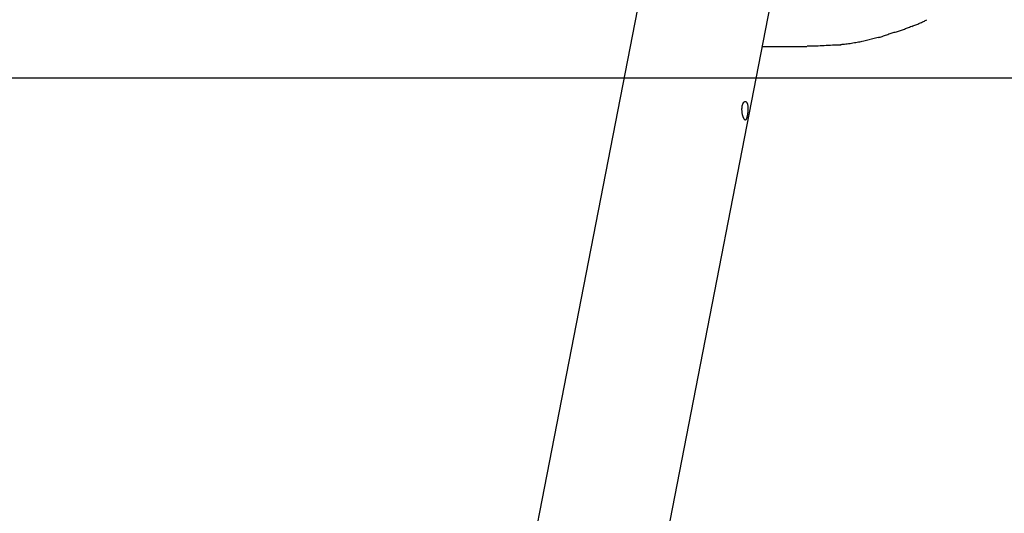
# Model space of a CAD drawing. Extents: x -26.6 to 26.6, y -16 to 16.
# Drawn here: x -24 to -21.3, y -10.2 to -8.9 of the extents above; entities that cross this region are included whole.
import ezdxf

# ---------------------------------------------------------------- set-up
doc = ezdxf.new("R2010")
doc.units = 0
doc.layers.get('0').update_dxf_attribs({"linetype": 'CONTINUOUS'})

msp = doc.modelspace()

# ---------------------------------------------------------------- linework, layer by layer
at = {"color": 0}
for points in [[(-22.2692, -8.5533), (-22.907, -11.8345)], [(-22.5634, -11.9014), (-21.9256, -8.6202)], [(-21.5817, -8.8689), (-21.5817, -8.8689), (-21.579, -8.8677), (-21.5765, -8.8668), (-21.5738, -8.8658), (-21.5714, -8.8649), (-21.5687, -8.8637), (-21.566, -8.8626), (-21.5633, -8.8614), (-21.5608, -8.8605), (-21.5581, -8.8593), (-21.5554, -8.8581), (-21.5528, -8.8569), (-21.5504, -8.8558), (-21.5479, -8.8546), (-21.5455, -8.8534), (-21.5433, -8.8522), (-21.5412, -8.8511)], [(-21.5817, -8.8689), (-21.5817, -8.8689), (-21.579, -8.8677), (-21.5765, -8.8668), (-21.5738, -8.8658), (-21.5714, -8.8649), (-21.5687, -8.8637), (-21.566, -8.8626), (-21.5633, -8.8614), (-21.5608, -8.8605), (-21.5581, -8.8593), (-21.5554, -8.8581), (-21.5528, -8.8569), (-21.5504, -8.8558), (-21.5479, -8.8546), (-21.5455, -8.8534), (-21.5433, -8.8522), (-21.5412, -8.8511)], [(-21.672, -8.8991), (-21.672, -8.8991), (-21.6694, -8.8983), (-21.6669, -8.8977), (-21.6641, -8.8968), (-21.6614, -8.8959), (-21.6584, -8.8947), (-21.6555, -8.8937), (-21.6525, -8.8925), (-21.6496, -8.8916), (-21.6466, -8.8904), (-21.6436, -8.8892), (-21.6406, -8.8881), (-21.6378, -8.8872), (-21.6349, -8.8862), (-21.6323, -8.8854), (-21.6298, -8.8848), (-21.6275, -8.8843)], [(-21.672, -8.8991), (-21.672, -8.8991), (-21.6694, -8.8983), (-21.6669, -8.8977), (-21.6641, -8.8968), (-21.6614, -8.8959), (-21.6584, -8.8947), (-21.6555, -8.8937), (-21.6525, -8.8925), (-21.6496, -8.8916), (-21.6466, -8.8904), (-21.6436, -8.8892), (-21.6406, -8.8881), (-21.6378, -8.8872), (-21.6349, -8.8862), (-21.6323, -8.8854), (-21.6298, -8.8848), (-21.6275, -8.8843)], [(-21.6264, -8.8845), (-21.6264, -8.8845), (-21.6235, -8.8836), (-21.6208, -8.8829), (-21.6181, -8.882), (-21.6154, -8.8812), (-21.6124, -8.8801), (-21.6097, -8.8792), (-21.607, -8.8781), (-21.6043, -8.8772), (-21.6013, -8.876), (-21.5986, -8.8749), (-21.5958, -8.8737), (-21.5931, -8.8728), (-21.5904, -8.8716), (-21.5877, -8.8707), (-21.585, -8.8696), (-21.5824, -8.8687)], [(-21.6264, -8.8845), (-21.6264, -8.8845), (-21.6235, -8.8836), (-21.6208, -8.8829), (-21.6181, -8.882), (-21.6154, -8.8812), (-21.6124, -8.8801), (-21.6097, -8.8792), (-21.607, -8.8781), (-21.6043, -8.8772), (-21.6013, -8.876), (-21.5986, -8.8749), (-21.5958, -8.8737), (-21.5931, -8.8728), (-21.5904, -8.8716), (-21.5877, -8.8707), (-21.585, -8.8696), (-21.5824, -8.8687)], [(-21.7736, -8.9174), (-21.7736, -8.9174), (-21.7702, -8.9172), (-21.7669, -8.9171), (-21.7633, -8.9167), (-21.7598, -8.9164), (-21.7559, -8.9158), (-21.7522, -8.9154), (-21.7483, -8.9148), (-21.7445, -8.9142), (-21.7406, -8.9133), (-21.7367, -8.9127), (-21.7328, -8.9121), (-21.7291, -8.9115), (-21.7254, -8.9108), (-21.7219, -8.9102), (-21.7186, -8.9096), (-21.7155, -8.9091)], [(-21.7736, -8.9174), (-21.7736, -8.9174), (-21.7702, -8.9172), (-21.7669, -8.9171), (-21.7633, -8.9167), (-21.7598, -8.9164), (-21.7559, -8.9158), (-21.7522, -8.9154), (-21.7483, -8.9148), (-21.7445, -8.9142), (-21.7406, -8.9133), (-21.7367, -8.9127), (-21.7328, -8.9121), (-21.7291, -8.9115), (-21.7254, -8.9108), (-21.7219, -8.9102), (-21.7186, -8.9096), (-21.7155, -8.9091)], [(-21.6721, -8.8989), (-21.7151, -8.9096)], [(-21.9849, -8.9228), (-21.9849, -8.9228), (-21.983, -8.9228), (-21.9808, -8.9228), (-21.9782, -8.9228), (-21.9756, -8.9228), (-21.9726, -8.9228), (-21.9696, -8.9228), (-21.9663, -8.9228), (-21.9633, -8.9228), (-21.96, -8.9228), (-21.9568, -8.9228), (-21.9538, -8.9228), (-21.9509, -8.9228), (-21.9481, -8.9228), (-21.9456, -8.9228), (-21.9434, -8.9228), (-21.9418, -8.9228), (-21.9418, -8.9228), (-21.9367, -8.9228), (-21.9319, -8.9228), (-21.9271, -8.9228), (-21.9223, -8.9228), (-21.9174, -8.9228), (-21.9126, -8.9228), (-21.9078, -8.9228), (-21.903, -8.9228), (-21.8979, -8.9228), (-21.8931, -8.9228), (-21.8883, -8.9228), (-21.8835, -8.9228), (-21.8787, -8.9228), (-21.8739, -8.9228), (-21.8691, -8.9228), (-21.8643, -8.9228)], [(-21.9849, -8.9228), (-21.9849, -8.9228), (-21.983, -8.9228), (-21.9808, -8.9228), (-21.9782, -8.9228), (-21.9756, -8.9228), (-21.9726, -8.9228), (-21.9696, -8.9228), (-21.9663, -8.9228), (-21.9633, -8.9228), (-21.96, -8.9228), (-21.9568, -8.9228), (-21.9538, -8.9228), (-21.9509, -8.9228), (-21.9481, -8.9228), (-21.9456, -8.9228), (-21.9434, -8.9228), (-21.9418, -8.9228), (-21.9418, -8.9228), (-21.9367, -8.9228), (-21.9319, -8.9228), (-21.9271, -8.9228), (-21.9223, -8.9228), (-21.9174, -8.9228), (-21.9126, -8.9228), (-21.9078, -8.9228), (-21.903, -8.9228), (-21.8979, -8.9228), (-21.8931, -8.9228), (-21.8883, -8.9228), (-21.8835, -8.9228), (-21.8787, -8.9228), (-21.8739, -8.9228), (-21.8691, -8.9228), (-21.8643, -8.9228)], [(-21.8638, -8.9215), (-21.8638, -8.9215), (-21.8636, -8.9215), (-21.8633, -8.9215), (-21.8628, -8.9215), (-21.8623, -8.9215), (-21.8614, -8.9215), (-21.8607, -8.9215), (-21.8598, -8.9215), (-21.8592, -8.9215), (-21.8583, -8.9215), (-21.8574, -8.9215), (-21.8565, -8.9215), (-21.8559, -8.9215), (-21.8553, -8.9215), (-21.8549, -8.9215), (-21.8546, -8.9215), (-21.8546, -8.9215), (-21.8546, -8.9215), (-21.8497, -8.9213), (-21.8448, -8.9213), (-21.8395, -8.921), (-21.8343, -8.921), (-21.8287, -8.9207), (-21.8233, -8.9204), (-21.8176, -8.9201), (-21.8122, -8.9199), (-21.8065, -8.9196), (-21.8011, -8.9193), (-21.7957, -8.919), (-21.7906, -8.9188), (-21.7855, -8.9185), (-21.7808, -8.9185), (-21.7762, -8.9185), (-21.7722, -8.9185)], [(-21.8638, -8.9215), (-21.8638, -8.9215), (-21.8636, -8.9215), (-21.8633, -8.9215), (-21.8628, -8.9215), (-21.8623, -8.9215), (-21.8614, -8.9215), (-21.8607, -8.9215), (-21.8598, -8.9215), (-21.8592, -8.9215), (-21.8583, -8.9215), (-21.8574, -8.9215), (-21.8565, -8.9215), (-21.8559, -8.9215), (-21.8553, -8.9215), (-21.8549, -8.9215), (-21.8546, -8.9215), (-21.8546, -8.9215), (-21.8546, -8.9215), (-21.8497, -8.9213), (-21.8448, -8.9213), (-21.8395, -8.921), (-21.8343, -8.921), (-21.8287, -8.9207), (-21.8233, -8.9204), (-21.8176, -8.9201), (-21.8122, -8.9199), (-21.8065, -8.9196), (-21.8011, -8.9193), (-21.7957, -8.919), (-21.7906, -8.9188), (-21.7855, -8.9185), (-21.7808, -8.9185), (-21.7762, -8.9185), (-21.7722, -8.9185)], [(26.638, -9.0087), (-26.6381, -9.0087)], [(-22.0261, -9.075), (-22.0257, -9.076), (-22.0253, -9.077), (-22.0249, -9.0781), (-22.0247, -9.0793), (-22.0244, -9.0806), (-22.0241, -9.0818), (-22.0239, -9.0833), (-22.0237, -9.0847), (-22.0236, -9.0862), (-22.0235, -9.0878), (-22.0234, -9.0893), (-22.0234, -9.0909), (-22.0234, -9.0926), (-22.0235, -9.0943), (-22.0236, -9.0959), (-22.0237, -9.0976), (-22.0239, -9.0992), (-22.024, -9.1009), (-22.0242, -9.1025), (-22.0244, -9.1041), (-22.0246, -9.1057), (-22.0249, -9.1072), (-22.0251, -9.1087), (-22.0254, -9.1101), (-22.0257, -9.1115), (-22.026, -9.1127), (-22.0263, -9.114), (-22.0267, -9.1151), (-22.0269, -9.1162), (-22.0273, -9.1172), (-22.0277, -9.118), (-22.028, -9.1188), (-22.0284, -9.1195), (-22.0288, -9.1201), (-22.0292, -9.1205), (-22.0296, -9.1209), (-22.03, -9.1212), (-22.0304, -9.1213), (-22.0308, -9.1213), (-22.0312, -9.1213), (-22.0317, -9.121), (-22.0322, -9.1208), (-22.0326, -9.1203), (-22.033, -9.1198), (-22.0335, -9.1192), (-22.034, -9.1184), (-22.0344, -9.1176), (-22.0348, -9.1167), (-22.0352, -9.1156), (-22.0357, -9.1145), (-22.0361, -9.1133), (-22.0365, -9.1121), (-22.0369, -9.1108), (-22.0372, -9.1095), (-22.0376, -9.1081), (-22.0379, -9.1067), (-22.0382, -9.1053), (-22.0385, -9.1038), (-22.0387, -9.1024), (-22.0389, -9.1009), (-22.039, -9.0994), (-22.0392, -9.0979), (-22.0393, -9.0964), (-22.0394, -9.0949), (-22.0395, -9.0934), (-22.0395, -9.092), (-22.0394, -9.0906), (-22.0393, -9.0891), (-22.0393, -9.0877), (-22.0391, -9.0863), (-22.039, -9.085), (-22.0388, -9.0837), (-22.0385, -9.0825), (-22.0382, -9.0813), (-22.0379, -9.0801), (-22.0375, -9.079), (-22.0372, -9.078), (-22.0367, -9.077), (-22.0363, -9.0761), (-22.0359, -9.0753), (-22.0354, -9.0745), (-22.0349, -9.0738), (-22.0344, -9.0733), (-22.0338, -9.0727), (-22.0333, -9.0723), (-22.0327, -9.0719), (-22.0322, -9.0716), (-22.0317, -9.0715), (-22.0311, -9.0713), (-22.0305, -9.0713), (-22.03, -9.0714), (-22.0295, -9.0716), (-22.0289, -9.0718), (-22.0284, -9.0722), (-22.0279, -9.0726), (-22.0274, -9.0731), (-22.0269, -9.0737), (-22.0265, -9.0743), (-22.0261, -9.075)]]:
    msp.add_lwpolyline(points, dxfattribs=at)

doc.saveas('drawing.dxf')
